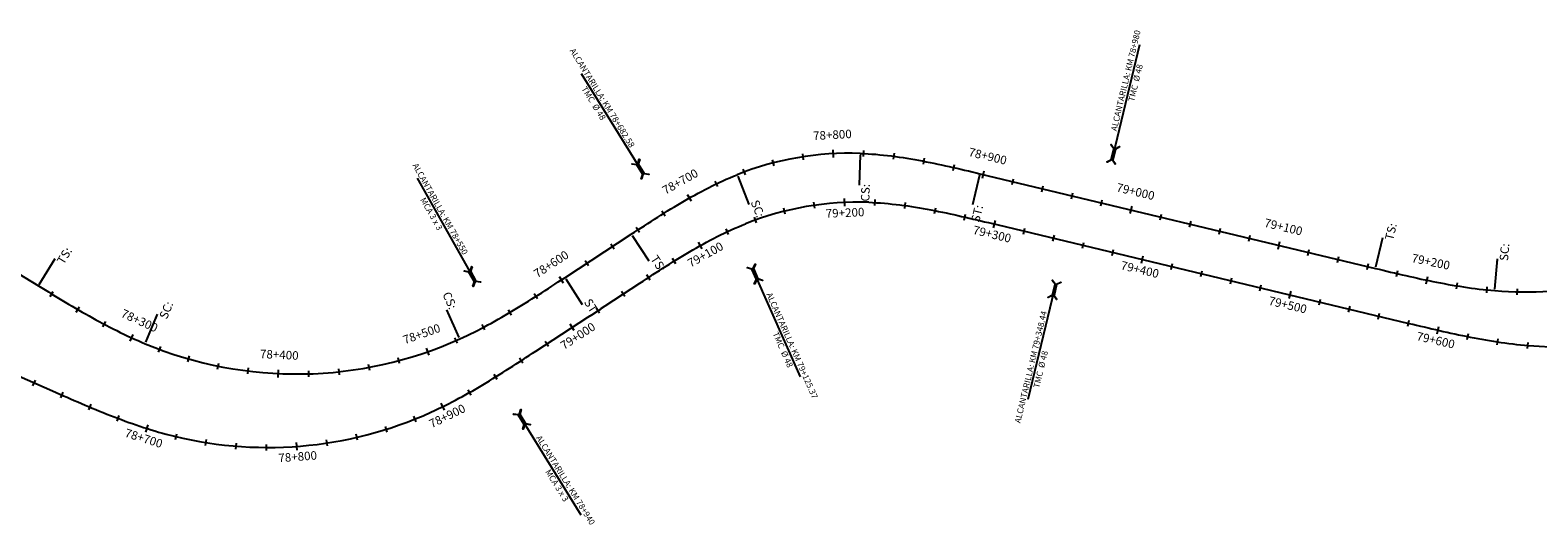
# Model space of a CAD drawing. Units: metres. Extents: x 304694 to 560304, y 8645434 to 8715360.
# Drawn here: x 355315 to 356307, y 8675570 to 8675895 of the extents above; entities that cross this region are included whole.
import ezdxf

# ---------------------------------------------------------------- set-up
doc = ezdxf.new("R2010")
doc.units = ezdxf.units.M
for name, color, linetype in [('04_ALI', 7, 'Continuous'), ('04_ALI_TXT', 7, 'Continuous'), ('04_Ali_Txt_TickMAyor', 4, 'Continuous'), ('_POINT_ALC', 250, 'Continuous'), ('ALC. PROY', 250, 'Continuous'), ('C-ROAD-MARK', 212, 'Continuous'), ('der', 7, 'Continuous')]:
    doc.layers.add(name, color=color, linetype=linetype)
doc.styles.add('DATOS-01', font='simplex.shx')
doc.styles.add('DATOS-02', font='romand.shx')

# ---------------------------------------------------------------- blocks, each defined once
blk = doc.blocks.new('AeccTickLine')
blk.add_line((0, -0.5), (0, 0.5))
blk = doc.blocks.new('Alc-Planta')
at = {"color": 140}
blk.add_lwpolyline([(-0.6, 9.8), (-0.6, 17.8), (-3.2, 20), (-3, 20.2), (-0.5, 18), (0.5, 18), (3, 20.2), (3.2, 20), (0.6, 17.8), (0.6, 9.8), (3.2, 7.7), (3, 7.5), (0.5, 9.6), (-0.5, 9.6), (-3, 7.5), (-3.2, 7.7), (-0.6, 9.8)], dxfattribs=at)
at = {"layer": 'ALC. PROY', "color": 5}
blk.add_line((0, 93.8), (0, 13.8), dxfattribs=at)
blk = doc.blocks.new('*U716', base_point=(355621.23, 8675666.89))
at = {"layer": '_POINT_ALC', "linetype": 'ByBlock', "xscale": 0.9264721399740623, "yscale": 0.9264721399740623, "zscale": 0.9264721399740623, "rotation": 211.8013913533278}
blk.add_blockref('Alc-Planta', (355631.77, 8675649.89), dxfattribs=at)
at = {"layer": '_POINT_ALC', "linetype": 'ByBlock', "insert": (355664.41, 8675597.25), "char_height": 4, "attachment_point": 5, "rotation": 301.80139, "style": 'DATOS-01'}
blk.add_mtext('{\\fArial|b0|i0|c0|p34;\\C5;ALCANTARILLA: KM 78+940\\PMCA 3 x 3}', dxfattribs=at)
blk = doc.blocks.new('*U717', base_point=(355621.2301, 8675666.8925))
at = {"layer": '_POINT_ALC', "lineweight": -2}
blk.add_blockref('*U716', (355621.2301, 8675666.8925), dxfattribs=at)
blk = doc.blocks.new('*U718', base_point=(355621.2301, 8675666.8925))
at = {"layer": '_POINT_ALC', "lineweight": -2}
blk.add_blockref('*U717', (355621.2301, 8675666.8925), dxfattribs=at)
blk = doc.blocks.new('*U719', base_point=(355778.53, 8675764.69))
at = {"layer": '_POINT_ALC', "linetype": 'ByBlock', "xscale": 0.9264721399740623, "yscale": 0.9264721399740623, "zscale": 0.9264721399740623, "rotation": 203.8132922687892}
blk.add_blockref('Alc-Planta', (355786.6, 8675746.39), dxfattribs=at)
at = {"layer": '_POINT_ALC', "linetype": 'ByBlock', "insert": (355813.18, 8675686.17), "char_height": 4, "attachment_point": 5, "rotation": 293.81329, "style": 'DATOS-01'}
blk.add_mtext('{\\fArial|b0|i0|c0|p34;\\C5;ALCANTARILLA: KM 79+125.37\\PTMC  Ø 48}', dxfattribs=at)
blk = doc.blocks.new('*U720', base_point=(355778.5296, 8675764.6906))
at = {"layer": '_POINT_ALC', "lineweight": -2}
blk.add_blockref('*U719', (355778.5296, 8675764.6906), dxfattribs=at)
blk = doc.blocks.new('*U721', base_point=(355778.5296, 8675764.6906))
at = {"layer": '_POINT_ALC', "lineweight": -2}
blk.add_blockref('*U720', (355778.5296, 8675764.6906), dxfattribs=at)
blk = doc.blocks.new('*U722', base_point=(355996.48, 8675756.13))
at = {"layer": '_POINT_ALC', "linetype": 'ByBlock', "xscale": 0.9264721399740623, "yscale": 0.9264721399740623, "zscale": 0.9264721399740623, "rotation": 166.5402761071293}
blk.add_blockref('Alc-Planta', (355991.83, 8675736.68), dxfattribs=at)
at = {"layer": '_POINT_ALC', "linetype": 'ByBlock', "insert": (355976.5, 8675672.66), "char_height": 4, "attachment_point": 5, "rotation": 76.54028, "style": 'DATOS-01'}
blk.add_mtext('{\\fArial|b0|i0|c0|p34;\\C5;ALCANTARILLA: KM 79+348.44\\PTMC  Ø 48}', dxfattribs=at)
blk = doc.blocks.new('*U723', base_point=(355996.481, 8675756.1279))
at = {"layer": '_POINT_ALC', "lineweight": -2}
blk.add_blockref('*U722', (355996.481, 8675756.1279), dxfattribs=at)
blk = doc.blocks.new('*U724', base_point=(355996.481, 8675756.1279))
at = {"layer": '_POINT_ALC', "lineweight": -2}
blk.add_blockref('*U723', (355996.481, 8675756.1279), dxfattribs=at)
blk = doc.blocks.new('*U1637', base_point=(355622.03, 8675704.35))
at = {"layer": '_POINT_ALC', "linetype": 'ByBlock', "xscale": 0.9264721399740623, "yscale": 0.9264721399740623, "zscale": 0.9264721399740623, "rotation": 29.33997093361195}
blk.add_blockref('Alc-Planta', (355612.23, 8675721.78), dxfattribs=at)
at = {"layer": '_POINT_ALC', "linetype": 'ByBlock', "insert": (355581.88, 8675775.78), "char_height": 4, "attachment_point": 5, "rotation": 299.33997, "style": 'DATOS-01'}
blk.add_mtext('{\\fArial|b0|i0|c0|p34;\\C5;ALCANTARILLA: KM 78+550\\PMCA 3 x 3}', dxfattribs=at)
blk = doc.blocks.new('*U1638', base_point=(355622.0255, 8675704.3497))
at = {"layer": '_POINT_ALC', "lineweight": -2}
blk.add_blockref('*U1637', (355622.0255, 8675704.3497), dxfattribs=at)
blk = doc.blocks.new('*U1639', base_point=(355622.0255, 8675704.3497))
at = {"layer": '_POINT_ALC', "lineweight": -2}
blk.add_blockref('*U1638', (355622.0255, 8675704.3497), dxfattribs=at)
blk = doc.blocks.new('*U1640', base_point=(355733.75, 8675775.69))
at = {"layer": '_POINT_ALC', "linetype": 'ByBlock', "xscale": 0.9264721399740623, "yscale": 0.9264721399740623, "zscale": 0.9264721399740623, "rotation": 31.78976224396415}
blk.add_blockref('Alc-Planta', (355723.22, 8675792.69), dxfattribs=at)
at = {"layer": '_POINT_ALC', "linetype": 'ByBlock', "insert": (355688.54, 8675848.65), "char_height": 4, "attachment_point": 5, "rotation": 301.78976, "style": 'DATOS-01'}
blk.add_mtext('{\\fArial|b0|i0|c0|p34;\\C5;ALCANTARILLA: KM 78+682.58\\PTMC  Ø 48}', dxfattribs=at)
blk = doc.blocks.new('*U1641', base_point=(355733.7536, 8675775.6912))
at = {"layer": '_POINT_ALC', "lineweight": -2}
blk.add_blockref('*U1640', (355733.7536, 8675775.6912), dxfattribs=at)
blk = doc.blocks.new('*U1642', base_point=(355733.7536, 8675775.6912))
at = {"layer": '_POINT_ALC', "lineweight": -2}
blk.add_blockref('*U1641', (355733.7536, 8675775.6912), dxfattribs=at)
blk = doc.blocks.new('*U1643', base_point=(356019.84, 8675781.38))
at = {"layer": '_POINT_ALC', "linetype": 'ByBlock', "xscale": 0.9264721399740623, "yscale": 0.9264721399740623, "zscale": 0.9264721399740623, "rotation": 346.5402761069063}
blk.add_blockref('Alc-Planta', (356024.5, 8675800.83), dxfattribs=at)
at = {"layer": '_POINT_ALC', "linetype": 'ByBlock', "insert": (356038.91, 8675861.07), "char_height": 4, "attachment_point": 5, "rotation": 76.54028, "style": 'DATOS-01'}
blk.add_mtext('{\\fArial|b0|i0|c0|p34;\\C5;ALCANTARILLA: KM 78+980\\PTMC  Ø 48}', dxfattribs=at)
blk = doc.blocks.new('*U1644', base_point=(356019.8415, 8675781.3841))
at = {"layer": '_POINT_ALC', "lineweight": -2}
blk.add_blockref('*U1643', (356019.8415, 8675781.3841), dxfattribs=at)
blk = doc.blocks.new('*U1645', base_point=(356019.8415, 8675781.3841))
at = {"layer": '_POINT_ALC', "lineweight": -2}
blk.add_blockref('*U1644', (356019.8415, 8675781.3841), dxfattribs=at)

msp = doc.modelspace()

# ---------------------------------------------------------------- linework, layer by layer
at = {"layer": '04_ALI', "color": 170, "linetype": 'Continuous', "lineweight": -3, "flags": 128}
for points in [[(355861.02, 8675813.93, 0.10379), (355780.08, 8675799.87)], [(355861.02, 8675813.93), (355863.6, 8675813.82), (355866.17, 8675813.68), (355868.75, 8675813.51), (355871.32, 8675813.31), (355873.89, 8675813.08), (355876.46, 8675812.83), (355879.03, 8675812.54), (355881.59, 8675812.24), (355884.15, 8675811.9), (355886.7, 8675811.55), (355889.26, 8675811.17), (355891.81, 8675810.77), (355894.35, 8675810.35), (355896.89, 8675809.91), (355899.43, 8675809.45), (355901.97, 8675808.97), (355904.5, 8675808.48), (355907.03, 8675807.98), (355909.56, 8675807.46), (355912.09, 8675806.93), (355914.61, 8675806.39), (355917.13, 8675805.83), (355919.65, 8675805.27), (355922.17, 8675804.7), (355924.68, 8675804.12), (355927.2, 8675803.53), (355929.71, 8675802.94), (355932.22, 8675802.35), (355934.73, 8675801.75), (355937.24, 8675801.15), (355939.75, 8675800.55), (356199.92, 8675738.29), (356202.43, 8675737.69), (356204.94, 8675737.09), (356207.45, 8675736.49), (356209.96, 8675735.89), (356212.47, 8675735.3), (356214.98, 8675734.71), (356217.5, 8675734.13), (356220.01, 8675733.55), (356222.53, 8675732.98), (356225.05, 8675732.41), (356227.57, 8675731.86), (356230.09, 8675731.31), (356232.61, 8675730.77), (356235.14, 8675730.24), (356237.67, 8675729.73), (356240.2, 8675729.23), (356242.73, 8675728.73), (356245.27, 8675728.26), (356247.81, 8675727.8), (356250.35, 8675727.35), (356252.89, 8675726.92), (356255.44, 8675726.5), (356257.99, 8675726.11), (356260.54, 8675725.73), (356263.1, 8675725.37), (356265.66, 8675725.04), (356268.22, 8675724.72), (356270.78, 8675724.43), (356273.35, 8675724.16), (356275.92, 8675723.91), (356278.49, 8675723.69, 0.13992), (356418.45, 8675751.62)], [(355211.83, 8675793.07), (355320.43, 8675726.81), (355322.64, 8675725.46), (355324.84, 8675724.12), (355327.04, 8675722.78), (355329.25, 8675721.44), (355331.46, 8675720.1), (355333.67, 8675718.77), (355335.88, 8675717.44), (355338.09, 8675716.12), (355340.31, 8675714.8), (355342.53, 8675713.49), (355344.76, 8675712.18), (355346.99, 8675710.88), (355349.23, 8675709.59), (355351.47, 8675708.32), (355353.72, 8675707.05), (355355.97, 8675705.79), (355358.23, 8675704.54), (355360.49, 8675703.31), (355362.77, 8675702.09), (355365.05, 8675700.88), (355367.34, 8675699.69), (355369.63, 8675698.51), (355371.94, 8675697.35), (355374.25, 8675696.2), (355376.57, 8675695.08), (355378.9, 8675693.97), (355381.24, 8675692.88), (355383.59, 8675691.81), (355385.95, 8675690.76), (355388.32, 8675689.74), (355390.7, 8675688.74, 0.207631), (355597.68, 8675691.94), (355600.03, 8675693.01), (355602.37, 8675694.11), (355604.69, 8675695.23), (355607.01, 8675696.37), (355609.31, 8675697.53), (355611.61, 8675698.71), (355613.89, 8675699.91), (355616.17, 8675701.13), (355618.44, 8675702.36), (355620.69, 8675703.61), (355622.95, 8675704.87), (355625.19, 8675706.15), (355627.42, 8675707.44), (355629.65, 8675708.74), (355631.87, 8675710.06), (355634.08, 8675711.38), (355636.29, 8675712.72), (355638.49, 8675714.07), (355640.68, 8675715.43), (355642.87, 8675716.79), (355645.06, 8675718.17), (355647.24, 8675719.55), (355649.42, 8675720.93), (355651.59, 8675722.32), (355653.76, 8675723.72), (355655.93, 8675725.12), (355658.09, 8675726.53), (355660.25, 8675727.93), (355662.42, 8675729.34), (355664.58, 8675730.75), (355666.74, 8675732.17), (355710.47, 8675760.74), (355712.63, 8675762.15), (355714.79, 8675763.56), (355716.95, 8675764.97), (355719.12, 8675766.38), (355721.28, 8675767.78), (355723.45, 8675769.18), (355725.63, 8675770.57), (355727.8, 8675771.96), (355729.98, 8675773.34), (355732.17, 8675774.71), (355734.36, 8675776.07), (355736.56, 8675777.42), (355738.77, 8675778.76), (355740.98, 8675780.09), (355743.2, 8675781.41), (355745.43, 8675782.71), (355747.66, 8675783.99), (355749.91, 8675785.27), (355752.17, 8675786.52), (355754.43, 8675787.76), (355756.71, 8675788.97), (355758.99, 8675790.17), (355761.29, 8675791.35), (355763.6, 8675792.5), (355765.92, 8675793.63), (355768.25, 8675794.74), (355770.59, 8675795.82), (355772.95, 8675796.88), (355775.31, 8675797.91), (355777.69, 8675798.9), (355780.08, 8675799.87)]]:
    msp.add_lwpolyline(points, format="xyb", dxfattribs=at)
at = {"layer": 'C-ROAD-MARK', "color": 212, "linetype": 'Continuous', "lineweight": -3}
for centre in [(355939.75, 8675800.55), (355710.47, 8675760.74), (356199.92, 8675738.29), (355320.43, 8675726.81), (355666.74, 8675732.17)]:
    msp.add_circle(centre, 0.015, dxfattribs=at)

# ---------------------------------------------------------------- block references
at = {"layer": '04_ALI_TXT', "color": 7, "linetype": 'Continuous', "lineweight": -3}
for p, xscale, yscale, zscale, rotation in [((355863.37, 8675813.83), 4, 4, 4, 357.3349598306684), ((355803.92, 8675807.67), 4, 4, 4, 14.51377130822107), ((355823.49, 8675811.7), 4, 4, 4, 8.78419335805483), ((355883.28, 8675812.02), 3.999999999999999, 3.999999999999999, 3.999999999999999, 352.4901777610595), ((355903.02, 8675808.77), 4, 4, 4, 349.0777901789986), ((355922.57, 8675804.6), 4, 4, 4, 347.0977970844853), ((355784.84, 8675801.7), 4, 4, 4, 20.24334925856688), ((355961.49, 8675795.35), 3.999999999999999, 3.999999999999999, 3.999999999999999, 346.5402761061043), ((355766.43, 8675793.88), 4, 4, 4, 25.57486760693376), ((355980.94, 8675790.69), 3.999999999999999, 3.999999999999999, 3.999999999999999, 346.5402761061043), ((356000.39, 8675786.04), 3.999999999999999, 3.999999999999999, 3.999999999999999, 346.5402761061043), ((355811.24, 8675775.92), 4, 4, 4, 13.99999318455385), ((355830.86, 8675779.78), 4, 4, 4, 8.2704152335688), ((355890.65, 8675779.59), 4, 4, 4, 352.1257214949784), ((355910.36, 8675776.25), 4, 4, 4, 348.8417784447358), ((356019.84, 8675781.38), 3.999999999999999, 3.999999999999999, 3.999999999999999, 346.5402761061043), ((355731.56, 8675774.33), 4, 4, 4, 32.03348476869048), ((356058.74, 8675772.07), 3.999999999999999, 3.999999999999999, 3.999999999999999, 346.5402761061043), ((356078.19, 8675767.42), 3.999999999999999, 3.999999999999999, 3.999999999999999, 346.5402761061043), ((355714.73, 8675763.52), 4, 4, 4, 33.11420161824707), ((355773.64, 8675762.46), 4, 4, 4, 25.15108821649935), ((355968.82, 8675762.75), 4, 4, 4, 346.5402761061887), ((355988.27, 8675758.09), 4, 4, 4, 346.5402761061887), ((356097.64, 8675762.76), 3.999999999999999, 3.999999999999999, 3.999999999999999, 346.5402761061043), ((356117.09, 8675758.11), 3.999999999999999, 3.999999999999999, 3.999999999999999, 346.5402761061043), ((355697.99, 8675752.59), 4, 4, 4, 33.16058358290992), ((356007.72, 8675753.44), 4, 4, 4, 346.5402761061887), ((356027.17, 8675748.78), 4, 4, 4, 346.5402761061887), ((356156, 8675748.8), 3.999999999999999, 3.999999999999999, 3.999999999999999, 346.5402761061043), ((355681.25, 8675741.65), 4, 4, 4, 33.16058358290992), ((356066.08, 8675739.47), 4, 4, 4, 346.5402761061887), ((356085.53, 8675734.82), 4, 4, 4, 346.5402761061887), ((356175.45, 8675744.14), 3.999999999999999, 3.999999999999999, 3.999999999999999, 346.5402761061043), ((356194.9, 8675739.49), 3.999999999999999, 3.999999999999999, 3.999999999999999, 346.5402761061043), ((356214.35, 8675734.86), 4, 4, 4, 346.8435494698165), ((356104.98, 8675730.16), 4, 4, 4, 346.5402761061887), ((356124.43, 8675725.51), 4, 4, 4, 346.5402761061887), ((356253.53, 8675726.81), 4, 4, 4, 350.6822484122866), ((355329.18, 8675721.48), 4, 4, 4, 328.7567662303167), ((355647.71, 8675719.85), 4, 4, 4, 32.4528381814714), ((355705.08, 8675721.38), 4, 4, 4, 33.16058358502504), ((356163.33, 8675716.2), 4, 4, 4, 346.5402761061887), ((356273.35, 8675724.16), 4, 4, 4, 354.2543607541571), ((356293.31, 8675722.91), 4, 4, 4, 358.6250416462874), ((355346.36, 8675711.25), 4, 4, 4, 329.8719601105128), ((355630.68, 8675709.35), 4, 4, 4, 30.65305890722354), ((356182.78, 8675711.54), 4, 4, 4, 346.5402761061887), ((356202.23, 8675706.88), 4, 4, 4, 346.5402761061887), ((355363.84, 8675701.52), 4, 4, 4, 332.0889959043913), ((355613.24, 8675699.57), 4, 4, 4, 27.75143771929335), ((356221.68, 8675702.23), 4, 4, 4, 346.5402761061887), ((355400.23, 8675684.99), 4, 4, 4, 339.6841061128904), ((355595.25, 8675690.85), 4, 4, 4, 23.75778266007009), ((355654.85, 8675688.56), 4, 4, 4, 33.16058358502504), ((356260.69, 8675693.41), 4, 4, 4, 348.708356792783), ((356280.39, 8675689.93), 4, 4, 4, 351.445087518338), ((356300.25, 8675687.59), 4, 4, 4, 355.2836601575262), ((355419.23, 8675678.78), 3.999999999999999, 3.999999999999999, 3.999999999999999, 344.0914737676028), ((355557.54, 8675677.61), 4, 4, 4, 14.94304735066346), ((355638.1, 8675677.63), 3.999999999999999, 3.999999999999999, 3.999999999999999, 32.98114151696489), ((355438.66, 8675674.04), 4, 4, 4, 348.498841422281), ((355458.39, 8675670.81), 4, 4, 4, 352.9062090770626), ((355498.31, 8675668.94), 4, 4, 4, 1.720944386499667), ((355518.26, 8675670.3), 4, 4, 4, 6.128312041258566), ((355538.04, 8675673.2), 4, 4, 4, 10.53567969592897), ((355621.23, 8675666.89), 4, 4, 4, 31.80138545998564), ((355317.66, 8675662.98), 4, 4, 4, 336.2683200439801), ((355604.04, 8675656.67), 4, 4, 4, 29.51978748934021), ((355335.97, 8675654.94), 4, 4, 4, 336.3311598728793), ((355354.34, 8675647.03), 4, 4, 4, 337.2542086508623), ((355568.11, 8675639.16), 4, 4, 4, 21.83050787419365), ((355411.05, 8675627.63), 4, 4, 4, 346.5715666368412), ((355529.98, 8675627.2), 4, 4, 4, 13.01577256487544), ((355549.28, 8675632.45), 4, 4, 4, 17.42314021957689), ((355430.66, 8675623.73), 4, 4, 4, 350.9789342914963), ((355450.51, 8675621.36), 4, 4, 4, 355.3863019461827), ((355470.49, 8675620.52), 4, 4, 4, 359.7936696008661), ((355510.34, 8675623.45), 4, 4, 4, 8.60840491019076)]:
    msp.add_blockref('AeccTickLine', p, dxfattribs=dict(at, xscale=xscale, yscale=yscale, zscale=zscale, rotation=rotation))
at = {"layer": '04_Ali_Txt_TickMAyor', "color": 4, "linetype": 'Continuous', "lineweight": -3, "xscale": 5, "yscale": 5, "zscale": 5}
for p, rotation in [((355843.38, 8675813.77), 3.05461540785291), ((355478.31, 8675669.1), 357.3135767317794)]:
    msp.add_blockref('AeccTickLine', p, dxfattribs=dict(at, rotation=rotation))
at = {"layer": '_POINT_ALC'}
for name, p in [('*U1645', (356019.84, 8675781.38)), ('*U1642', (355733.75, 8675775.69))]:
    msp.add_blockref(name, p, dxfattribs=at)
at = {"layer": 'der'}
for name, p in [('*U721', (355778.53, 8675764.69)), ('*U724', (355996.48, 8675756.13)), ('*U718', (355621.23, 8675666.89))]:
    msp.add_blockref(name, p, dxfattribs=at)

# ---------------------------------------------------------------- texts
at = {"layer": '04_ALI_TXT', "color": 5, "linetype": 'Continuous', "lineweight": -3, "insert": (355793.13, 8675771.16), "char_height": 5.6, "width": 12.12, "attachment_point": 9, "rotation": 291.70143, "style": 'DATOS-02', "bg_fill": 3, "box_fill_scale": 1.267857, "bg_fill_color": 256, "bg_fill_true_color": 13158600, "bg_fill_transparency": 0}
msp.add_mtext('{\\C5;SC:}', dxfattribs=at)
at = {"layer": '04_Ali_Txt_TickMAyor', "color": 5, "linetype": 'Continuous', "lineweight": -3, "insert": (355842.96, 8675821.62), "char_height": 5.6, "width": 32.0507, "attachment_point": 8, "rotation": 3.05462, "style": 'DATOS-02', "bg_fill": 3, "box_fill_scale": 1.226786, "bg_fill_color": 256, "bg_fill_true_color": 13158600, "bg_fill_transparency": 0}
msp.add_mtext('78+800', dxfattribs=at)

# ---------------------------------------------------------------- next in the draw order: linework, layer by layer
at = {"layer": '04_ALI_TXT', "color": 7, "linetype": 'Continuous', "lineweight": -3}
msp.add_line((355780.45, 8675798.95), (355787.85, 8675780.36), dxfattribs=at)

# ---------------------------------------------------------------- next in the draw order: block references
at = {"layer": '04_ALI_TXT', "color": 7, "linetype": 'Continuous', "lineweight": -3, "xscale": 4, "yscale": 4, "zscale": 4, "rotation": 19.72957113552657}
msp.add_blockref('AeccTickLine', (355792.11, 8675770.12), dxfattribs=at)

# ---------------------------------------------------------------- next in the draw order: texts
at = {"layer": '04_ALI_TXT', "color": 5, "linetype": 'Continuous', "lineweight": -3, "char_height": 5.6, "style": 'DATOS-02', "bg_fill": 3, "box_fill_scale": 1.267857, "bg_fill_color": 256, "bg_fill_true_color": 13158600, "bg_fill_transparency": 0}
for s, insert, width, attachment_point, rotation in [('{\\C5;CS:}', (355861.42, 8675782.39), 12.12, 1, 87.99943), ('{\\C5;ST:}', (355933.88, 8675769.57), 11.0427, 1, 76.54028), ('{\\C5;TS:}', (356208.71, 8675768.57), 11.312, 3, 76.54028), ('{\\C5;SC:}', (356282.53, 8675754.97), 12.12, 3, 85.35501), ('{\\C5;TS:}', (355338.12, 8675752.92), 11.312, 3, 58.61228), ('{\\C5;TS:}', (355728.96, 8675735.19), 11.312, 9, 303.16058), ('{\\C5;CS:}', (355586.06, 8675721.26), 12.12, 7, 294.34585), ('{\\C5;ST:}', (355685.22, 8675706.62), 11.0427, 9, 303.16058)]:
    msp.add_mtext(s, dxfattribs=dict(at, insert=insert, width=width, attachment_point=attachment_point, rotation=rotation))
at = {"layer": '04_Ali_Txt_TickMAyor', "color": 5, "linetype": 'Continuous', "lineweight": -3, "char_height": 5.6, "width": 32.0507, "attachment_point": 8, "style": 'DATOS-02', "bg_fill": 3, "box_fill_scale": 1.226786, "bg_fill_color": 256, "bg_fill_true_color": 13158600, "bg_fill_transparency": 0}
for s, insert, rotation in [('78+900', (355943.87, 8675807.66), 346.54028), ('78+700', (355744.85, 8675791.44), 29.52037), ('79+000', (356041.12, 8675784.38), 346.54028), ('79+100', (356138.38, 8675761.11), 346.54028), ('78+600', (355660.2, 8675737.3), 33.15078), ('79+200', (356235.48, 8675738.21), 348.21198), ('78+300', (355385.03, 8675699.8), 335.40787), ('78+500', (355574.04, 8675690.93), 19.35042), ('78+400', (355478.68, 8675676.97), 357.31358)]:
    msp.add_mtext(s, dxfattribs=dict(at, insert=insert, rotation=rotation))

# ---------------------------------------------------------------- next in the draw order: linework, layer by layer
at = {"layer": '04_ALI', "color": 6, "linetype": 'Continuous', "lineweight": -3, "flags": 128}
for points in [[(355866.61, 8675781.74, 0.10379), (355785.67, 8675767.69)], [(355866.61, 8675781.74), (355869.19, 8675781.64), (355871.76, 8675781.5), (355874.34, 8675781.33), (355876.91, 8675781.13), (355879.48, 8675780.9), (355882.05, 8675780.64), (355884.61, 8675780.36), (355887.18, 8675780.05), (355889.74, 8675779.72), (355892.29, 8675779.36), (355894.84, 8675778.98), (355897.39, 8675778.58), (355899.94, 8675778.16), (355902.48, 8675777.72), (355905.02, 8675777.26), (355907.56, 8675776.79), (355910.09, 8675776.3), (355912.62, 8675775.79), (355915.15, 8675775.27), (355917.68, 8675774.74), (355920.2, 8675774.2), (355922.72, 8675773.65), (355925.24, 8675773.08), (355927.76, 8675772.51), (355930.27, 8675771.93), (355932.78, 8675771.35), (355935.3, 8675770.76), (355937.81, 8675770.17), (355940.32, 8675769.57), (355942.83, 8675768.97), (355945.34, 8675768.37), (356222, 8675702.15), (356224.51, 8675701.55), (356227.02, 8675700.95), (356229.53, 8675700.36), (356232.04, 8675699.76), (356234.55, 8675699.17), (356237.06, 8675698.58), (356239.58, 8675698), (356242.09, 8675697.42), (356244.61, 8675696.85), (356247.13, 8675696.28), (356249.65, 8675695.73), (356252.17, 8675695.18), (356254.69, 8675694.64), (356257.22, 8675694.11), (356259.75, 8675693.6), (356262.28, 8675693.09), (356264.81, 8675692.6), (356267.35, 8675692.13), (356269.89, 8675691.66), (356272.43, 8675691.22), (356274.97, 8675690.79), (356277.52, 8675690.37), (356280.07, 8675689.98), (356282.62, 8675689.6), (356285.18, 8675689.24), (356287.74, 8675688.91), (356290.3, 8675688.59), (356292.86, 8675688.3), (356295.43, 8675688.03), (356298, 8675687.78), (356300.57, 8675687.56, 0.110054), (356412.58, 8675703.13)]]:
    msp.add_lwpolyline(points, format="xyb", dxfattribs=at)
at = {"layer": '04_ALI_TXT', "color": 7, "linetype": 'Continuous', "lineweight": -3}
for p, q in [((355860.98, 8675812.93), (355860.29, 8675792.94)), ((355939.52, 8675799.58), (355934.86, 8675780.13)), ((355711.02, 8675759.9), (355721.96, 8675743.16)), ((356200.15, 8675739.26), (356204.8, 8675758.71)), ((355320.95, 8675727.66), (355331.37, 8675744.74)), ((356278.57, 8675724.69), (356280.19, 8675744.62)), ((355667.28, 8675731.33), (355678.22, 8675714.59)), ((355597.27, 8675692.85), (355589.03, 8675711.07))]:
    msp.add_line(p, q, dxfattribs=at)

# ---------------------------------------------------------------- next in the draw order: block references
for p, xscale, yscale, zscale, rotation in [((355870.75, 8675781.56), 4, 4, 4, 356.84205903296), ((355929.91, 8675772.02), 4, 4, 4, 346.9902298822322), ((355738.67, 8675743.09), 3.999999999999999, 3.999999999999999, 3.999999999999999, 31.86659444113184), ((355721.82, 8675732.32), 4, 4, 4, 33.07575582183971), ((355688.34, 8675710.44), 4, 4, 4, 33.16058358502504)]:
    msp.add_blockref('AeccTickLine', p, dxfattribs=dict(at, xscale=xscale, yscale=yscale, zscale=zscale, rotation=rotation))
at = {"layer": '04_Ali_Txt_TickMAyor', "color": 4, "linetype": 'Continuous', "lineweight": -3, "xscale": 5, "yscale": 5, "zscale": 5}
for p, rotation in [((355942.04, 8675800.01), 346.5402761061042), ((355748.72, 8675784.6), 29.52037343158603), ((356039.29, 8675776.73), 346.5402761061042), ((356136.55, 8675753.45), 346.5402761061042), ((355664.5, 8675730.71), 33.15077554203689), ((356233.87, 8675730.51), 348.211977984173), ((355381.76, 8675692.64), 335.4078736119521), ((355576.65, 8675683.51), 19.35041500538948)]:
    msp.add_blockref('AeccTickLine', p, dxfattribs=dict(at, rotation=rotation))
at = {"layer": '_POINT_ALC'}
msp.add_blockref('*U1639', (355622.03, 8675704.35), dxfattribs=at)

# ---------------------------------------------------------------- next in the draw order: texts
at = {"layer": '04_ALI_TXT', "color": 5, "linetype": 'Continuous', "lineweight": -3, "insert": (355404.17, 8675717.25), "char_height": 5.6, "width": 12.12, "attachment_point": 3, "rotation": 67.42701, "style": 'DATOS-02', "bg_fill": 3, "box_fill_scale": 1.267857, "bg_fill_color": 256, "bg_fill_true_color": 13158600, "bg_fill_transparency": 0}
msp.add_mtext('{\\C5;SC:}', dxfattribs=at)

# ---------------------------------------------------------------- next in the draw order: linework, layer by layer
at = {"layer": '04_ALI', "color": 6, "linetype": 'Continuous', "lineweight": -3, "flags": 128}
msp.add_lwpolyline([(355172.54, 8675726.78), (355329.79, 8675657.65), (355332.15, 8675656.61), (355334.51, 8675655.58), (355336.88, 8675654.54), (355339.24, 8675653.51), (355341.61, 8675652.47), (355343.97, 8675651.45), (355346.34, 8675650.43), (355348.71, 8675649.41), (355351.09, 8675648.4), (355353.47, 8675647.39), (355355.85, 8675646.4), (355358.23, 8675645.41), (355360.62, 8675644.43), (355363.01, 8675643.46), (355365.41, 8675642.5), (355367.81, 8675641.55), (355370.21, 8675640.62), (355372.62, 8675639.7), (355375.04, 8675638.79), (355377.46, 8675637.9), (355379.89, 8675637.02), (355382.32, 8675636.16), (355384.76, 8675635.31), (355387.2, 8675634.49), (355389.65, 8675633.68), (355392.11, 8675632.89), (355394.58, 8675632.13), (355397.05, 8675631.38), (355399.52, 8675630.66), (355402.01, 8675629.96), (355404.5, 8675629.28, 0.173012), (355578.61, 8675643.64), (355580.96, 8675644.72), (355583.29, 8675645.81), (355585.62, 8675646.93), (355587.93, 8675648.07), (355590.24, 8675649.23), (355592.53, 8675650.41), (355594.82, 8675651.61), (355597.09, 8675652.83), (355599.36, 8675654.06), (355601.62, 8675655.31), (355603.87, 8675656.57), (355606.11, 8675657.85), (355608.35, 8675659.14), (355610.57, 8675660.44), (355612.79, 8675661.76), (355615.01, 8675663.08), (355617.21, 8675664.42), (355619.41, 8675665.77), (355621.61, 8675667.13), (355623.8, 8675668.49), (355625.98, 8675669.87), (355628.16, 8675671.25), (355630.34, 8675672.63), (355632.51, 8675674.03), (355634.68, 8675675.42), (355636.85, 8675676.82), (355639.02, 8675678.23), (355641.18, 8675679.64), (355643.34, 8675681.04), (355645.5, 8675682.46), (355647.66, 8675683.87), (355716.06, 8675728.56), (355718.22, 8675729.97), (355720.38, 8675731.38), (355722.54, 8675732.79), (355724.71, 8675734.19), (355726.87, 8675735.6), (355729.04, 8675736.99), (355731.22, 8675738.39), (355733.39, 8675739.77), (355735.57, 8675741.15), (355737.76, 8675742.52), (355739.95, 8675743.88), (355742.15, 8675745.24), (355744.36, 8675746.58), (355746.57, 8675747.9), (355748.79, 8675749.22), (355751.02, 8675750.52), (355753.25, 8675751.81), (355755.5, 8675753.08), (355757.75, 8675754.33), (355760.02, 8675755.57), (355762.3, 8675756.79), (355764.58, 8675757.99), (355766.88, 8675759.16), (355769.19, 8675760.32), (355771.51, 8675761.45), (355773.84, 8675762.56), (355776.18, 8675763.64), (355778.53, 8675764.69), (355780.9, 8675765.72), (355783.28, 8675766.72), (355785.67, 8675767.69)], format="xyb", dxfattribs=at)
at = {"layer": '04_ALI_TXT', "color": 7, "linetype": 'Continuous', "lineweight": -3}
msp.add_line((355391.08, 8675689.66), (355398.76, 8675708.13), dxfattribs=at)

# ---------------------------------------------------------------- next in the draw order: texts
at = {"layer": '04_Ali_Txt_TickMAyor', "color": 6, "linetype": 'Continuous', "lineweight": -3, "char_height": 5.6, "width": 32.0507, "attachment_point": 8, "style": 'DATOS-02', "bg_fill": 3, "box_fill_scale": 1.226786, "bg_fill_color": 256, "bg_fill_true_color": 13158600, "bg_fill_transparency": 0}
for s, insert, rotation in [('79+200', (355851.26, 8675770.35), 2.54084), ('79+300', (355946.73, 8675756.38), 346.54028), ('79+400', (356043.99, 8675733.11), 346.54028), ('79+500', (356141.24, 8675709.83), 346.54028), ('79+600', (356238.61, 8675686.59), 347.07347)]:
    msp.add_mtext(s, dxfattribs=dict(at, insert=insert, rotation=rotation))

# ---------------------------------------------------------------- next in the draw order: block references
at = {"layer": '04_Ali_Txt_TickMAyor', "color": 4, "linetype": 'Continuous', "lineweight": -3, "xscale": 5, "yscale": 5, "zscale": 5}
for p, rotation in [((355850.76, 8675781.67), 2.540837282600138), ((355949.37, 8675767.4), 346.5402761061887), ((356046.62, 8675744.13), 346.5402761061887), ((356143.88, 8675720.85), 346.5402761061887), ((356241.15, 8675697.63), 347.0734679808613)]:
    msp.add_blockref('AeccTickLine', p, dxfattribs=dict(at, rotation=rotation))

# ---------------------------------------------------------------- next in the draw order: texts
at = {"layer": '04_Ali_Txt_TickMAyor', "color": 6, "linetype": 'Continuous', "lineweight": -3, "char_height": 5.6, "width": 32.0507, "attachment_point": 8, "style": 'DATOS-02', "bg_fill": 3, "box_fill_scale": 1.226786, "bg_fill_color": 256, "bg_fill_true_color": 13158600, "bg_fill_transparency": 0}
for s, insert, rotation in [('79+100', (355761.41, 8675743.4), 29.22504), ('79+000', (355677.79, 8675690.02), 33.16058), ('78+900', (355591.36, 8675637.13), 26.13635), ('78+700', (355388.36, 8675622.2), 342.40583), ('78+800', (355491.3, 8675609.92), 4.20104)]:
    msp.add_mtext(s, dxfattribs=dict(at, insert=insert, rotation=rotation))

# ---------------------------------------------------------------- next in the draw order: block references
at = {"layer": '04_ALI_TXT', "color": 7, "linetype": 'Continuous', "lineweight": -3, "xscale": 4, "yscale": 4, "zscale": 4, "rotation": 339.2790993425116}
msp.add_blockref('AeccTickLine', (355372.91, 8675639.59), dxfattribs=at)
at = {"layer": '04_Ali_Txt_TickMAyor', "color": 4, "linetype": 'Continuous', "lineweight": -3, "xscale": 5, "yscale": 5, "zscale": 5}
for p, rotation in [((355755.88, 8675753.29), 29.22503857268504), ((355671.59, 8675699.5), 33.16058358502504), ((355586.37, 8675647.3), 26.13634760502858), ((355391.79, 8675633), 342.405831947827), ((355490.47, 8675621.22), 4.201037255518123)]:
    msp.add_blockref('AeccTickLine', p, dxfattribs=dict(at, rotation=rotation))

doc.saveas('drawing.dxf')
